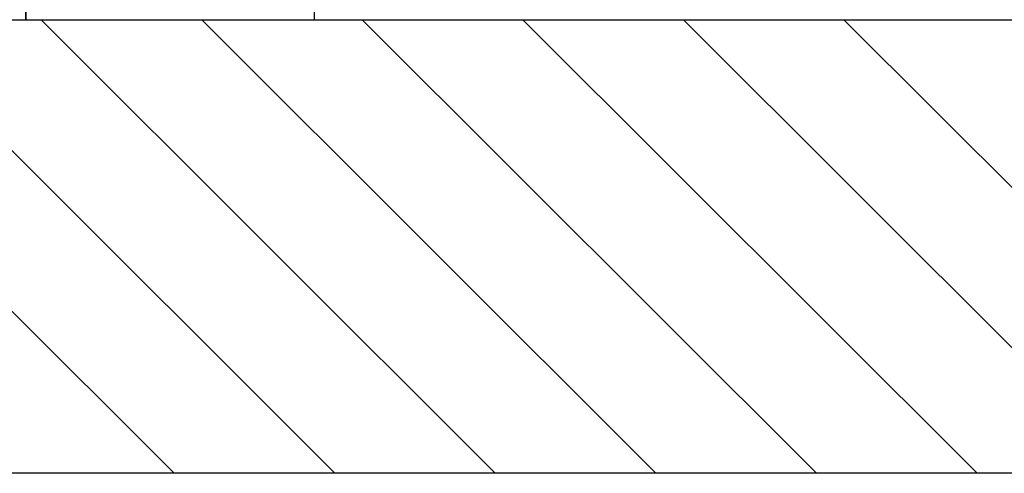
# Model space of a CAD drawing. Units: millimetres. Extents: x 2 to 56538, y -2512 to 29406.
# Drawn here: x 29785 to 30219, y 2282 to 2482 of the extents above; entities that cross this region are included whole.
import ezdxf

# ---------------------------------------------------------------- set-up
doc = ezdxf.new("R2010")
doc.units = ezdxf.units.MM
doc.layers.add('0COUPE-Longitudinale', color=7, linetype='Continuous')
doc.layers.add('Fosse Pos Salle', color=94, linetype='Continuous')
doc.layers.add('Fosse Pos Proscenium', color=152, linetype='Continuous', plot=False)

msp = doc.modelspace()

# ---------------------------------------------------------------- linework, layer by layer
at = {"layer": '0COUPE-Longitudinale', "color": 1, "linetype": 'Continuous', "lineweight": 25, "extrusion": (1.22465e-16, 6.12323e-17, -1)}
for p, q in [((27876.09, 2481.84, -14215.249), (31077.296, 2481.84, -14215.249)), ((31077.296, 2281.84, -14215.249), (27676.09, 2281.84, -14215.249))]:
    msp.add_line(p, q, dxfattribs=at)
at = {"layer": '0COUPE-Longitudinale', "extrusion": (1.22465e-16, 6.12323e-17, -1)}
for p, q in [((27876.09, 2481.84, -14215.249), (31287.296, 2481.84, -14215.249)), ((31077.296, 2281.84, -14215.249), (27676.09, 2281.84, -14215.249))]:
    msp.add_line(p, q, dxfattribs=at)
at = {"layer": '0COUPE-Longitudinale', "color": 8, "linetype": 'Continuous', "lineweight": 5, "true_color": 0x7f7f7f, "extrusion": (1.22465e-16, 6.12323e-17, -1)}
for p, q in [((29852.929, 2281.84, -14215.249), (29652.929, 2481.84, -14215.249)), ((29923.64, 2281.84, -14215.249), (29723.64, 2481.84, -14215.249)), ((29994.35, 2281.84, -14215.249), (29794.35, 2481.84, -14215.249)), ((30065.061, 2281.84, -14215.249), (29865.061, 2481.84, -14215.249)), ((30135.772, 2281.84, -14215.249), (29935.772, 2481.84, -14215.249)), ((30206.482, 2281.84, -14215.249), (30006.482, 2481.84, -14215.249)), ((30277.193, 2281.84, -14215.249), (30077.193, 2481.84, -14215.249)), ((30347.904, 2281.84, -14215.249), (30147.904, 2481.84, -14215.249))]:
    msp.add_line(p, q, dxfattribs=at)
at = {"layer": 'Fosse Pos Proscenium', "extrusion": (1.22465e-16, 6.12323e-17, -1)}
for p, q in [((29914.59, 4650.451, -14215.249), (29914.59, 2481.84, -14215.249)), ((29787.59, 2481.84, -14215.249), (29787.59, 4456.449, -14215.249))]:
    msp.add_line(p, q, dxfattribs=at)
at = {"layer": 'Fosse Pos Salle'}
for p, q in [((29787.59, 4456.449, -14215.249), (29787.59, 2481.84, -14215.249)), ((29914.59, 4456.449, -14215.249), (29914.59, 2481.84, -14215.249))]:
    msp.add_line(p, q, dxfattribs=at)

doc.saveas('drawing.dxf')
